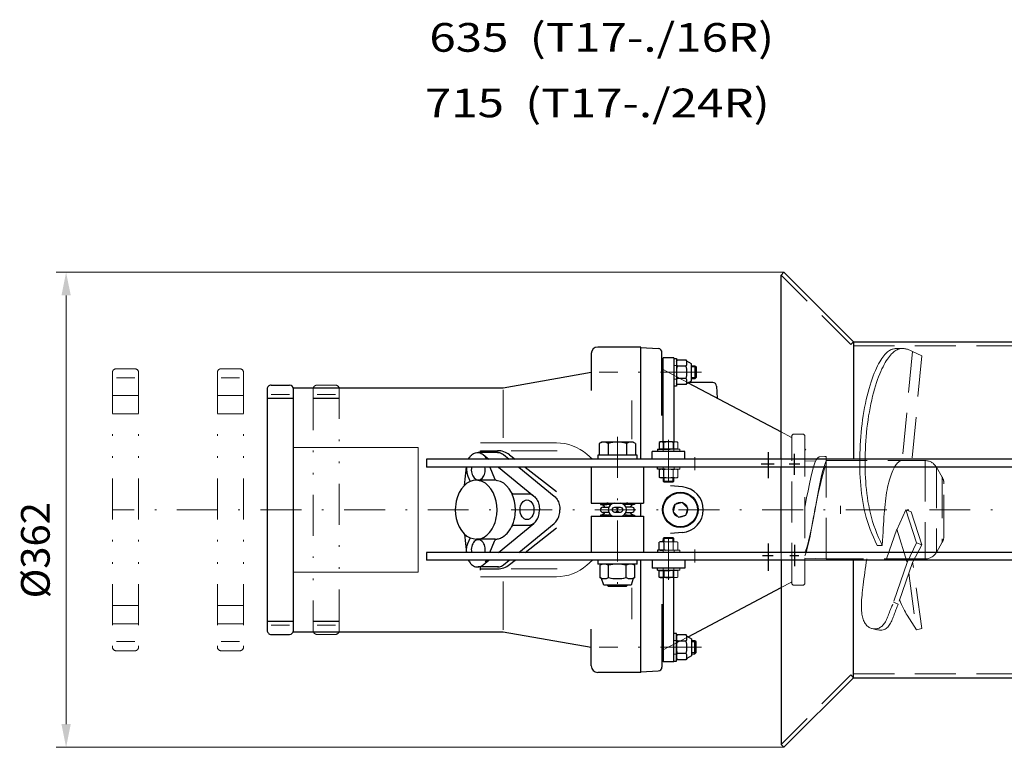
# Model space of a CAD drawing. Units: millimetres. Extents: x 0 to 210, y 0 to 297.
# Drawn here: x 88 to 148, y 78 to 122 of the extents above; entities that cross this region are included whole.
import ezdxf
from ezdxf.enums import TextEntityAlignment as Align

# ---------------------------------------------------------------- set-up
doc = ezdxf.new("R2010")
doc.units = ezdxf.units.MM
doc.header["$LTSCALE"] = 5
for name, pattern in [('AUSGEZOGEN', [0]), ('DASHDOT', [1, 0.5, -0.25, 0, -0.25]), ('DASHED', [0.75, 0.5, -0.25]), ('DIVIDE', [1.25, 0.5, -0.25, 0, -0.25, 0, -0.25])]:
    doc.linetypes.add(name, pattern=pattern)
for name, color, linetype in [('Bemassung', 7, 'Continuous'), ('Fertigteilkontur (RT)', 7, 'Continuous'), ('Mittellinie', 7, 'Continuous'), ('Verdeckte Kanten', 7, 'Continuous'), ('Volllinie breit', 7, 'Continuous'), ('Volllinie schmal', 7, 'Continuous')]:
    doc.layers.add(name, color=color, linetype=linetype)
doc.styles.add('Arial', font='arial.ttf')
doc.dimstyles.new('ISO-25', dxfattribs={"dimtxt": 2.5, "dimasz": 2.5, "dimexe": 1.25, "dimexo": 0.625, "dimtad": 1, "dimtxsty": 'Standard', "dimcen": 2.5, "dimadec": 0, "dimazin": 0, "dimtfac": 1, "dimtmove": 0, "dimatfit": 3, "dimfxl": 1, "dimarcsym": 0})

# ---------------------------------------------------------------- blocks, each defined once
blk = doc.blocks.new('TEMPFILE_nNn027')
at = {"layer": 'Volllinie breit', "color": 9, "linetype": 'AUSGEZOGEN', "lineweight": 25, "true_color": 0xc0c0c0}
for p, q in [((126.682, 94.991), (126.682, 95.119)), ((127.151, 94.991), (126.682, 94.991))]:
    blk.add_line(p, q, dxfattribs=at)
at = {"layer": 'Volllinie schmal', "color": 136, "linetype": 'AUSGEZOGEN', "lineweight": 18, "true_color": 0x008080}
for p, q in [((126.682, 95.119), (128.042, 95.119)), ((127.026, 94.991), (127.026, 95.119)), ((127.698, 95.119), (127.698, 94.991)), ((128.042, 95.119), (128.042, 94.991))]:
    blk.add_line(p, q, dxfattribs=at)
blk = doc.blocks.new('TEMPFILE_nNn028')
at = {"layer": 'Volllinie breit', "color": 9, "linetype": 'AUSGEZOGEN', "lineweight": 25, "true_color": 0xc0c0c0}
for p, q in [((126.842, 94.991), (126.786, 94.959)), ((126.786, 94.959), (126.786, 94.503)), ((127.074, 94.559), (127.074, 94.959)), ((126.842, 94.471), (126.786, 94.503)), ((127.06, 94.471), (126.842, 94.471))]:
    blk.add_line(p, q, dxfattribs=at)
for centre, radius, start, end in [((126.93, 94.651), 0.34, 65.00756, 114.99243), ((127.362, 93.678), 1.314, 99.36203, 102.64661), ((126.93, 94.812), 0.34, 245.00756, 293.21646)]:
    blk.add_arc(centre, radius, start, end, dxfattribs=at)
at = {"layer": 'Volllinie schmal', "color": 136, "linetype": 'AUSGEZOGEN', "lineweight": 18, "true_color": 0x008080}
for p, q in [((128.042, 94.991), (126.842, 94.991)), ((127.649, 94.503), (127.649, 94.959)), ((127.937, 94.959), (127.882, 94.991)), ((127.937, 94.503), (127.937, 94.959)), ((127.06, 94.471), (127.882, 94.471)), ((127.074, 94.503), (127.074, 94.559)), ((127.937, 94.503), (127.882, 94.471))]:
    blk.add_line(p, q, dxfattribs=at)
for centre, radius, start, end in [((127.362, 93.678), 1.314, 77.35339, 99.36203), ((127.793, 94.651), 0.34, 65.00756, 114.99243), ((126.93, 94.812), 0.34, 293.21646, 294.99244), ((127.362, 95.785), 1.314, 257.3534, 282.6466), ((127.793, 94.812), 0.34, 245.00756, 294.99244)]:
    blk.add_arc(centre, radius, start, end, dxfattribs=at)
blk = doc.blocks.new('TEMPFILE_nNn029')
at = {"layer": 'Volllinie breit', "color": 9, "linetype": 'AUSGEZOGEN', "lineweight": 25, "true_color": 0xc0c0c0}
blk.add_line((126.682, 96.207), (126.682, 96.079), dxfattribs=at)
at = {"layer": 'Volllinie schmal', "color": 136, "linetype": 'AUSGEZOGEN', "lineweight": 18, "true_color": 0x008080}
for p, q in [((128.042, 96.079), (128.042, 96.207)), ((126.682, 96.079), (128.042, 96.079))]:
    blk.add_line(p, q, dxfattribs=at)
blk = doc.blocks.new('TEMPFILE_nNn030')
at = {"layer": 'Volllinie breit', "color": 9, "linetype": 'AUSGEZOGEN', "lineweight": 25, "true_color": 0xc0c0c0}
for p, q in [((126.682, 96.207), (127.453, 96.207)), ((126.842, 96.655), (126.786, 96.623)), ((126.786, 96.623), (126.786, 96.231)), ((126.786, 96.231), (127.46, 96.231)), ((127.597, 96.655), (126.842, 96.655)), ((126.902, 96.207), (126.878, 96.231)), ((127.074, 96.231), (127.074, 96.623)), ((127.042, 94.471), (127.042, 94.347))]:
    blk.add_line(p, q, dxfattribs=at)
for centre, radius, start, end in [((126.93, 96.315), 0.34, 65.00756, 114.99243), ((127.362, 95.342), 1.314, 79.9788, 102.64661)]:
    blk.add_arc(centre, radius, start, end, dxfattribs=at)
at = {"layer": 'Volllinie schmal', "color": 136, "linetype": 'AUSGEZOGEN', "lineweight": 18, "true_color": 0x008080}
for p, q in [((128.042, 96.207), (126.902, 96.207)), ((127.46, 96.231), (127.937, 96.231)), ((127.882, 96.655), (127.597, 96.655)), ((127.649, 96.231), (127.649, 96.623)), ((127.822, 96.207), (127.846, 96.231)), ((127.937, 96.623), (127.882, 96.655)), ((127.937, 96.231), (127.937, 96.623)), ((127.042, 94.347), (127.042, 94.27)), ((127.104, 94.471), (127.104, 94.207)), ((127.619, 94.207), (127.619, 94.471)), ((127.682, 94.27), (127.682, 94.471)), ((127.042, 94.27), (127.104, 94.207)), ((127.042, 94.27), (127.682, 94.27)), ((127.104, 94.207), (127.619, 94.207)), ((127.619, 94.207), (127.682, 94.27))]:
    blk.add_line(p, q, dxfattribs=at)
for centre, radius, start, end in [((127.362, 95.342), 1.314, 77.35339, 79.9788), ((127.793, 96.315), 0.34, 65.00756, 114.99243)]:
    blk.add_arc(centre, radius, start, end, dxfattribs=at)
blk = doc.blocks.new('TEMPFILE_nNn031')
at = {"layer": 'Verdeckte Kanten', "color": 136, "linetype": 'DASHED', "lineweight": 18, "true_color": 0x008080}
for p, q in [((127.682, 101.322), (127.842, 101.322)), ((127.842, 100.482), (127.682, 100.482))]:
    blk.add_line(p, q, dxfattribs=at)
at = {"layer": 'Volllinie breit', "color": 9, "linetype": 'AUSGEZOGEN', "lineweight": 25, "true_color": 0xc0c0c0}
for p, q in [((127.682, 101.742), (127.842, 101.742)), ((127.842, 101.742), (127.842, 100.062)), ((127.842, 100.062), (127.682, 100.062))]:
    blk.add_line(p, q, dxfattribs=at)
blk = doc.blocks.new('TEMPFILE_nNn032')
at = {"layer": 'Volllinie breit', "color": 9, "linetype": 'AUSGEZOGEN', "lineweight": 25, "true_color": 0xc0c0c0}
for p, q in [((127.842, 101.582), (127.885, 101.658)), ((127.885, 101.658), (128.438, 101.658)), ((128.482, 101.582), (128.438, 101.658)), ((128.762, 101.422), (128.482, 101.582)), ((128.438, 101.28), (127.885, 101.28)), ((128.762, 100.382), (128.762, 101.422)), ((128.438, 100.524), (127.885, 100.524)), ((128.482, 100.222), (128.762, 100.382)), ((127.885, 100.146), (127.842, 100.222)), ((128.438, 100.146), (127.885, 100.146)), ((128.438, 100.146), (128.482, 100.222))]:
    blk.add_line(p, q, dxfattribs=at)
for centre, radius, start, end in [((128.271, 101.469), 0.429, 153.85928, 206.14071), ((128.053, 101.469), 0.429, 333.85928, 26.14071), ((129.492, 100.902), 1.65, 166.75736, 193.24264), ((126.831, 100.902), 1.65, 346.75736, 13.24263), ((128.271, 100.335), 0.429, 153.85928, 206.14071), ((128.053, 100.335), 0.429, 333.85928, 26.14071)]:
    blk.add_arc(centre, radius, start, end, dxfattribs=at)
blk = doc.blocks.new('TEMPFILE_nNn033')
at = {"layer": 'Verdeckte Kanten', "color": 136, "linetype": 'DASHED', "lineweight": 18, "true_color": 0x008080}
for p, q in [((128.762, 101.228), (129.049, 101.228)), ((129.049, 100.577), (128.762, 100.577))]:
    blk.add_line(p, q, dxfattribs=at)
at = {"layer": 'Volllinie breit', "color": 9, "linetype": 'AUSGEZOGEN', "lineweight": 25, "true_color": 0xc0c0c0}
for p, q in [((128.762, 101.302), (128.974, 101.302)), ((128.974, 101.302), (129.049, 101.228)), ((128.974, 101.302), (128.974, 100.502)), ((129.049, 101.228), (129.049, 100.577)), ((128.974, 100.502), (128.762, 100.502)), ((129.049, 100.577), (128.974, 100.502))]:
    blk.add_line(p, q, dxfattribs=at)
blk = doc.blocks.new('TEMPFILE_nNn034')
at = {"layer": 'Volllinie breit', "color": 9, "linetype": 'AUSGEZOGEN', "lineweight": 25, "true_color": 0xc0c0c0}
for p, q in [((127.151, 90.047), (126.682, 90.047)), ((126.682, 90.047), (126.682, 89.919))]:
    blk.add_line(p, q, dxfattribs=at)
at = {"layer": 'Volllinie schmal', "color": 136, "linetype": 'AUSGEZOGEN', "lineweight": 18, "true_color": 0x008080}
for p, q in [((126.682, 89.919), (128.042, 89.919)), ((127.026, 90.047), (127.026, 89.919)), ((127.698, 89.919), (127.698, 90.047)), ((128.042, 89.919), (128.042, 90.047))]:
    blk.add_line(p, q, dxfattribs=at)
blk = doc.blocks.new('TEMPFILE_nNn035')
at = {"layer": 'Volllinie breit', "color": 9, "linetype": 'AUSGEZOGEN', "lineweight": 25, "true_color": 0xc0c0c0}
for p, q in [((126.842, 90.567), (126.786, 90.535)), ((126.786, 90.079), (126.786, 90.535)), ((127.06, 90.567), (126.842, 90.567)), ((127.074, 90.479), (127.074, 90.079)), ((126.842, 90.047), (126.786, 90.079))]:
    blk.add_line(p, q, dxfattribs=at)
for centre, radius, start, end in [((126.93, 90.227), 0.34, 66.78354, 114.99244), ((126.93, 90.388), 0.34, 245.00757, 294.99244), ((127.362, 91.361), 1.314, 257.35339, 260.63797)]:
    blk.add_arc(centre, radius, start, end, dxfattribs=at)
at = {"layer": 'Volllinie schmal', "color": 136, "linetype": 'AUSGEZOGEN', "lineweight": 18, "true_color": 0x008080}
for p, q in [((127.06, 90.567), (127.882, 90.567)), ((127.074, 90.535), (127.074, 90.479)), ((127.649, 90.535), (127.649, 90.079)), ((127.937, 90.535), (127.882, 90.567)), ((127.937, 90.535), (127.937, 90.079)), ((128.042, 90.047), (126.842, 90.047)), ((127.937, 90.079), (127.882, 90.047))]:
    blk.add_line(p, q, dxfattribs=at)
for centre, radius, start, end in [((126.93, 90.227), 0.34, 65.00756, 66.78354), ((127.362, 89.254), 1.314, 77.3534, 102.6466), ((127.793, 90.227), 0.34, 65.00756, 114.99244), ((127.362, 91.361), 1.314, 260.63797, 282.64661), ((127.793, 90.388), 0.34, 245.00757, 294.99244)]:
    blk.add_arc(centre, radius, start, end, dxfattribs=at)
blk = doc.blocks.new('TEMPFILE_nNn036')
at = {"layer": 'Volllinie breit', "color": 9, "linetype": 'AUSGEZOGEN', "lineweight": 25, "true_color": 0xc0c0c0}
blk.add_line((126.682, 88.831), (126.682, 88.959), dxfattribs=at)
at = {"layer": 'Volllinie schmal', "color": 136, "linetype": 'AUSGEZOGEN', "lineweight": 18, "true_color": 0x008080}
for p, q in [((126.682, 88.959), (128.042, 88.959)), ((128.042, 88.959), (128.042, 88.831))]:
    blk.add_line(p, q, dxfattribs=at)
blk = doc.blocks.new('TEMPFILE_nNn037')
at = {"layer": 'Volllinie breit', "color": 9, "linetype": 'AUSGEZOGEN', "lineweight": 25, "true_color": 0xc0c0c0}
for p, q in [((127.042, 90.567), (127.042, 90.691)), ((126.682, 88.831), (127.453, 88.831)), ((126.786, 88.807), (127.46, 88.807)), ((126.786, 88.415), (126.786, 88.807)), ((126.842, 88.383), (126.786, 88.415)), ((127.597, 88.383), (126.842, 88.383)), ((126.902, 88.831), (126.878, 88.807)), ((127.074, 88.807), (127.074, 88.415))]:
    blk.add_line(p, q, dxfattribs=at)
for centre, radius, start, end in [((126.93, 88.724), 0.34, 245.00757, 294.99244), ((127.362, 89.697), 1.314, 257.35339, 280.0212)]:
    blk.add_arc(centre, radius, start, end, dxfattribs=at)
at = {"layer": 'Volllinie schmal', "color": 136, "linetype": 'AUSGEZOGEN', "lineweight": 18, "true_color": 0x008080}
for p, q in [((127.042, 90.769), (127.104, 90.831)), ((127.042, 90.691), (127.042, 90.769)), ((127.042, 90.769), (127.682, 90.769)), ((127.104, 90.831), (127.619, 90.831)), ((127.104, 90.567), (127.104, 90.831)), ((127.619, 90.831), (127.682, 90.769)), ((127.619, 90.831), (127.619, 90.567)), ((127.682, 90.769), (127.682, 90.567)), ((128.042, 88.831), (126.902, 88.831)), ((127.46, 88.807), (127.937, 88.807)), ((127.882, 88.383), (127.597, 88.383)), ((127.649, 88.807), (127.649, 88.415)), ((127.822, 88.831), (127.846, 88.807)), ((127.937, 88.415), (127.882, 88.383)), ((127.937, 88.807), (127.937, 88.415))]:
    blk.add_line(p, q, dxfattribs=at)
for centre, radius, start, end in [((127.362, 89.697), 1.314, 280.0212, 282.64661), ((127.793, 88.724), 0.34, 245.00757, 294.99244)]:
    blk.add_arc(centre, radius, start, end, dxfattribs=at)
blk = doc.blocks.new('TEMPFILE_nNn038')
at = {"layer": 'Verdeckte Kanten', "color": 136, "linetype": 'DASHED', "lineweight": 18, "true_color": 0x008080}
for p, q in [((127.842, 84.556), (127.682, 84.556)), ((127.682, 83.716), (127.842, 83.716))]:
    blk.add_line(p, q, dxfattribs=at)
at = {"layer": 'Volllinie breit', "color": 9, "linetype": 'AUSGEZOGEN', "lineweight": 25, "true_color": 0xc0c0c0}
for p, q in [((127.842, 84.976), (127.682, 84.976)), ((127.842, 83.296), (127.842, 84.976)), ((127.682, 83.296), (127.842, 83.296))]:
    blk.add_line(p, q, dxfattribs=at)
blk = doc.blocks.new('TEMPFILE_nNn039')
at = {"layer": 'Volllinie breit', "color": 9, "linetype": 'AUSGEZOGEN', "lineweight": 25, "true_color": 0xc0c0c0}
for p, q in [((127.885, 84.892), (127.842, 84.816)), ((128.438, 84.892), (127.885, 84.892)), ((128.438, 84.892), (128.482, 84.816)), ((128.482, 84.816), (128.762, 84.656)), ((128.438, 84.514), (127.885, 84.514)), ((128.762, 84.656), (128.762, 83.616)), ((128.438, 83.758), (127.885, 83.758)), ((128.762, 83.616), (128.482, 83.456)), ((127.842, 83.456), (127.885, 83.38)), ((127.885, 83.38), (128.438, 83.38)), ((128.482, 83.456), (128.438, 83.38))]:
    blk.add_line(p, q, dxfattribs=at)
for centre, radius, start, end in [((128.271, 84.703), 0.429, 153.85929, 206.14072), ((128.053, 84.703), 0.429, 333.85929, 26.14072), ((129.492, 84.136), 1.65, 166.75736, 193.24264), ((126.831, 84.136), 1.65, 346.75737, 13.24264), ((128.271, 83.569), 0.429, 153.85929, 206.14072), ((128.053, 83.569), 0.429, 333.85929, 26.14072)]:
    blk.add_arc(centre, radius, start, end, dxfattribs=at)
blk = doc.blocks.new('TEMPFILE_nNn040')
at = {"layer": 'Verdeckte Kanten', "color": 136, "linetype": 'DASHED', "lineweight": 18, "true_color": 0x008080}
for p, q in [((129.049, 84.461), (128.762, 84.461)), ((128.762, 83.811), (129.049, 83.811))]:
    blk.add_line(p, q, dxfattribs=at)
at = {"layer": 'Volllinie breit', "color": 9, "linetype": 'AUSGEZOGEN', "lineweight": 25, "true_color": 0xc0c0c0}
for p, q in [((128.974, 84.536), (128.762, 84.536)), ((129.049, 84.461), (128.974, 84.536)), ((128.974, 83.736), (128.974, 84.536)), ((129.049, 83.811), (129.049, 84.461)), ((128.762, 83.736), (128.974, 83.736)), ((128.974, 83.736), (129.049, 83.811))]:
    blk.add_line(p, q, dxfattribs=at)
blk = doc.blocks.new('252_k_d_12_nNn026')
at = {"layer": 'Fertigteilkontur (RT)', "color": 96, "linetype": 'DIVIDE', "lineweight": 18, "true_color": 0x008000}
for p, q in [((105.682, 99.879), (105.682, 85.159)), ((105.922, 100.119), (107.041, 100.119)), ((107.281, 85.159), (107.281, 99.879)), ((105.922, 99.554), (107.041, 99.554)), ((105.922, 85.485), (107.041, 85.485)), ((105.922, 84.919), (107.041, 84.919))]:
    blk.add_line(p, q, dxfattribs=at)
for centre, start, end in [((105.922, 99.879), 90, 180.00001), ((107.041, 99.879), 0.00001, 90), ((105.922, 85.159), 179.99999, 270), ((107.041, 85.159), 270, 359.99999)]:
    blk.add_arc(centre, 0.24, start, end, dxfattribs=at)
at = {"layer": 'Mittellinie', "color": 1, "linetype": 'DASHDOT', "lineweight": 18, "true_color": 0xff0000}
for p, q in [((129.365, 100.902), (123.131, 100.902)), ((124.242, 96.957), (124.242, 87.378)), ((127.362, 96.787), (127.362, 94.056)), ((128.962, 94.942), (128.962, 95.735)), ((166.17, 92.519), (93.442, 92.519)), ((127.362, 88.252), (127.362, 90.983)), ((128.962, 90.097), (128.962, 89.304)), ((129.365, 84.136), (123.131, 84.136))]:
    blk.add_line(p, q, dxfattribs=at)
at = {"layer": 'Verdeckte Kanten', "color": 136, "linetype": 'DASHED', "lineweight": 18, "true_color": 0x008080}
for p, q in [((138.472, 102.59), (134.229, 106.832)), ((138.472, 102.59), (138.642, 102.759)), ((138.642, 102.519), (150.002, 102.519)), ((126.962, 101.107), (128.555, 100.265)), ((134.229, 97.264), (134.829, 96.947)), ((134.882, 97.039), (134.962, 97.119)), ((134.882, 87.999), (134.882, 97.039)), ((135.602, 97.119), (134.962, 97.119)), ((135.602, 97.119), (135.682, 97.039)), ((127.042, 96.079), (127.042, 96.655)), ((127.682, 96.655), (127.682, 96.079)), ((134.229, 95.119), (134.229, 95.599)), ((134.229, 89.439), (134.229, 89.919)), ((127.042, 88.959), (127.042, 88.383)), ((127.682, 88.383), (127.682, 88.959)), ((134.229, 87.774), (134.829, 88.091)), ((134.962, 87.919), (134.882, 87.999)), ((134.962, 87.919), (135.602, 87.919)), ((135.682, 87.999), (135.602, 87.919)), ((126.962, 83.931), (128.555, 84.774)), ((138.472, 82.449), (134.229, 78.206)), ((138.472, 82.449), (138.642, 82.279)), ((138.642, 82.519), (150.002, 82.519))]:
    blk.add_line(p, q, dxfattribs=at)
for centre, start, end in [((134.941, 97.159), 242.13094, 255.63403), ((134.941, 87.879), 104.36597, 117.86906)]:
    blk.add_arc(centre, 0.24, start, end, dxfattribs=at)
at = {"layer": 'Volllinie breit', "color": 9, "linetype": 'AUSGEZOGEN', "lineweight": 25, "true_color": 0xc0c0c0}
for p, q in [((134.229, 106.832), (134.399, 107.002)), ((138.642, 102.759), (134.399, 107.002)), ((134.229, 95.599), (134.229, 106.832)), ((138.642, 102.759), (150.002, 102.759)), ((138.642, 102.759), (138.642, 95.599)), ((125.682, 102.439), (123.042, 102.439)), ((125.682, 95.599), (125.682, 102.439)), ((125.682, 102.407), (126.735, 102.347)), ((126.962, 98.268), (126.962, 102.108)), ((122.642, 102.039), (122.642, 99.799)), ((127.682, 101.786), (127.042, 101.786)), ((127.042, 96.655), (127.042, 101.786)), ((127.682, 101.786), (127.682, 96.655)), ((117.283, 99.959), (122.642, 100.904)), ((102.882, 99.879), (102.882, 85.159)), ((103.122, 100.119), (104.241, 100.119)), ((104.481, 99.959), (117.282, 99.959)), ((104.481, 85.159), (104.481, 99.879)), ((128.555, 100.265), (134.229, 97.264)), ((130.054, 100.279), (128.581, 100.279)), ((130.293, 100.052), (130.332, 99.325)), ((102.882, 99.319), (104.481, 99.319)), ((105.682, 99.319), (107.281, 99.319)), ((115.898, 96.007), (115.898, 96.119)), ((115.898, 96.119), (116.925, 96.119)), ((123.282, 96.639), (123.133, 96.554)), ((123.133, 96.554), (123.133, 95.839)), ((125.202, 96.639), (123.282, 96.639)), ((123.687, 96.554), (123.687, 95.839)), ((124.796, 96.554), (124.796, 95.839)), ((125.35, 96.554), (125.202, 96.639)), ((125.35, 96.554), (125.35, 95.839)), ((165.882, 95.599), (112.602, 95.599)), ((112.602, 95.599), (112.602, 95.119)), ((116.989, 96.007), (115.745, 96.007)), ((117.664, 95.865), (118.004, 95.599)), ((125.442, 95.839), (123.042, 95.839)), ((123.042, 95.839), (123.042, 95.599)), ((125.442, 95.599), (125.442, 95.839)), ((128.362, 96.079), (126.362, 96.079)), ((126.362, 95.599), (126.362, 96.079)), ((128.362, 95.599), (128.362, 96.079)), ((133.442, 96.029), (133.442, 94.453)), ((135.042, 94.639), (135.042, 95.936)), ((165.882, 95.119), (112.602, 95.119)), ((118.618, 95.119), (120.529, 93.627)), ((122.642, 95.119), (122.642, 92.919)), ((125.842, 95.119), (125.842, 92.919)), ((133.022, 95.319), (133.805, 95.319)), ((134.229, 89.919), (134.229, 95.119)), ((134.724, 95.319), (135.372, 95.319)), ((116.747, 94.319), (115.64, 94.319)), ((128.204, 93.914), (127.489, 93.976)), ((122.642, 92.919), (125.842, 92.919)), ((123.202, 92.919), (123.202, 92.839)), ((123.202, 92.839), (123.602, 92.839)), ((123.362, 92.679), (123.715, 92.679)), ((123.602, 92.919), (123.602, 92.839)), ((124.082, 92.679), (124.402, 92.679)), ((125.122, 92.679), (124.768, 92.679)), ((124.882, 92.919), (124.882, 92.839)), ((125.282, 92.839), (124.882, 92.839)), ((125.282, 92.919), (125.282, 92.839)), ((125.682, 92.119), (125.682, 92.919)), ((127.756, 92.847), (127.635, 92.401)), ((128.203, 92.965), (127.756, 92.847)), ((128.203, 92.965), (128.528, 92.637)), ((128.528, 92.637), (128.407, 92.192)), ((122.642, 92.119), (122.642, 89.919)), ((122.642, 92.119), (125.842, 92.119)), ((123.202, 92.199), (123.202, 92.119)), ((123.602, 92.199), (123.202, 92.199)), ((123.715, 92.359), (123.362, 92.359)), ((123.602, 92.199), (123.602, 92.119)), ((124.402, 92.359), (124.082, 92.359)), ((124.768, 92.359), (125.122, 92.359)), ((124.882, 92.199), (124.882, 92.119)), ((124.882, 92.199), (125.282, 92.199)), ((125.282, 92.199), (125.282, 92.119)), ((125.842, 92.119), (125.842, 89.919)), ((127.96, 92.074), (127.635, 92.401)), ((127.96, 92.074), (128.407, 92.192)), ((118.618, 89.919), (120.529, 91.412)), ((116.779, 90.72), (115.657, 90.72)), ((128.204, 91.125), (127.489, 91.062)), ((133.442, 90.468), (133.442, 88.799)), ((135.042, 90.375), (135.042, 89.077)), ((165.882, 89.919), (112.602, 89.919)), ((112.602, 89.919), (112.602, 89.439)), ((133.737, 89.719), (133.09, 89.719)), ((135.304, 89.719), (134.759, 89.719)), ((165.882, 89.439), (112.602, 89.439)), ((116.989, 89.032), (115.745, 89.032)), ((115.898, 88.839), (115.898, 89.031)), ((115.898, 88.919), (116.925, 88.919)), ((117.664, 89.174), (118.004, 89.439)), ((123.042, 89.439), (123.042, 89.199)), ((125.442, 89.199), (123.042, 89.199)), ((123.282, 89.199), (123.172, 89.136)), ((123.172, 89.136), (123.172, 88.383)), ((123.707, 88.383), (123.707, 89.136)), ((124.777, 88.383), (124.777, 89.136)), ((125.312, 89.136), (125.202, 89.199)), ((125.312, 88.383), (125.312, 89.136)), ((125.442, 89.199), (125.442, 89.439)), ((125.682, 82.599), (125.682, 89.439)), ((126.362, 89.439), (126.362, 88.959)), ((128.362, 88.959), (126.362, 88.959)), ((128.362, 89.439), (128.362, 88.959)), ((134.229, 89.439), (134.229, 78.206)), ((138.642, 82.279), (138.642, 89.439)), ((123.282, 88.319), (123.172, 88.383)), ((123.41, 87.919), (123.282, 88.319)), ((125.202, 88.319), (125.074, 87.919)), ((125.312, 88.383), (125.202, 88.319)), ((127.042, 88.383), (127.042, 83.252)), ((127.682, 83.252), (127.682, 88.383)), ((125.074, 87.919), (123.41, 87.919)), ((123.7, 87.839), (123.62, 87.919)), ((123.7, 87.919), (123.7, 87.839)), ((124.783, 87.839), (123.7, 87.839)), ((124.863, 87.919), (124.783, 87.839)), ((124.783, 87.919), (124.783, 87.839)), ((128.555, 84.774), (134.229, 87.774)), ((126.962, 86.77), (126.962, 82.931)), ((102.882, 85.719), (104.481, 85.719)), ((105.682, 85.719), (107.281, 85.719)), ((103.122, 84.919), (104.241, 84.919)), ((104.481, 85.079), (117.283, 85.079)), ((117.283, 85.079), (122.642, 84.134)), ((122.642, 82.999), (122.642, 85.239)), ((127.682, 83.252), (127.042, 83.252)), ((125.682, 82.599), (123.042, 82.599)), ((125.682, 82.631), (126.735, 82.691)), ((138.642, 82.279), (134.399, 78.037)), ((138.642, 82.279), (150.002, 82.279)), ((134.229, 78.206), (134.399, 78.037))]:
    blk.add_line(p, q, dxfattribs=at)
for points in [[(115.159, 95.599, -0.062857), (115.292, 95.799, -0.116988), (115.531, 95.972, -0.140666), (115.799, 96.001, -0.128325), (116.054, 95.879), (116.397, 95.599)], [(116.054, 95.879, -0.101575), (116.271, 95.599)], [(116.929, 96.007, -0.059041), (117.044, 96.001, -0.128325), (117.299, 95.879), (117.642, 95.599)], [(115.039, 95.144, 0.055359), (115.051, 94.846, 0.059077), (115.127, 94.568), (115.26, 94.242)], [(116.47, 95.119), (116.752, 94.428, 0.109435), (116.806, 94.347, 0.150301), (116.881, 94.309)], [(116.985, 95.119), (119.151, 93.351, -0.087453), (119.332, 93.136, -0.070657), (119.45, 92.848, -0.062797), (119.491, 92.519)], [(118.23, 95.119), (120.396, 93.351, -0.087453), (120.576, 93.136, -0.070657), (120.694, 92.848, -0.062797), (120.735, 92.519)], [(119.151, 93.351, 0.174392), (118.812, 93.479), (117.914, 93.479, -0.158532), (117.837, 93.505, -0.117489), (117.776, 93.578)], [(116.985, 89.919), (119.151, 91.688, 0.087453), (119.332, 91.902, 0.070657), (119.45, 92.191, 0.062797), (119.491, 92.519)], [(118.23, 89.919), (120.396, 91.688, 0.087453), (120.576, 91.902, 0.070657), (120.694, 92.191, 0.062797), (120.735, 92.519)], [(119.151, 91.688, -0.174405), (118.812, 91.559), (117.914, 91.559, 0.158506), (117.837, 91.533, 0.117463), (117.776, 91.46)], [(115.039, 89.894, -0.055319), (115.051, 90.192, -0.059076), (115.127, 90.47), (115.26, 90.797)], [(116.47, 89.919), (116.752, 90.611, -0.109437), (116.806, 90.692, -0.150299), (116.881, 90.729)], [(115.159, 89.439, 0.062858), (115.292, 89.24, 0.116988), (115.531, 89.066, 0.140666), (115.799, 89.038, 0.128325), (116.054, 89.159), (116.397, 89.439)], [(116.2, 89.319, 0.03965), (116.272, 89.439)], [(116.929, 89.032, 0.059041), (117.044, 89.038, 0.128325), (117.299, 89.159), (117.642, 89.439)]]:
    blk.add_lwpolyline(points, format="xyb", dxfattribs=at)
for points in [[(114.909, 94.002), (115.039, 95.144)], [(116.438, 91.132), (116.519, 91.235), (116.595, 91.35), (116.664, 91.475), (116.726, 91.61), (116.779, 91.752), (116.823, 91.901), (116.857, 92.054), (116.881, 92.209), (116.9, 92.519), (116.9, 92.519), (116.887, 92.78), (116.844, 93.048), (116.769, 93.314), (116.663, 93.565), (116.527, 93.792), (116.367, 93.984), (116.189, 94.134), (116.001, 94.24), (115.627, 94.319), (115.627, 94.319), (115.443, 94.3), (115.253, 94.24), (115.066, 94.134), (114.888, 93.984), (114.727, 93.792), (114.591, 93.565), (114.485, 93.314), (114.411, 93.048), (114.354, 92.519)], [(117.558, 91.132), (117.639, 91.235), (117.715, 91.35), (117.784, 91.475), (117.846, 91.61), (117.899, 91.752), (117.943, 91.901), (117.977, 92.054), (118.001, 92.209), (118.02, 92.519), (118.02, 92.519), (118.007, 92.78), (117.964, 93.048), (117.889, 93.314), (117.783, 93.565), (117.647, 93.792), (117.487, 93.984), (117.309, 94.134), (117.121, 94.24), (116.747, 94.319)], [(114.354, 92.519), (114.368, 92.258), (114.411, 91.99), (114.485, 91.725), (114.591, 91.473), (114.727, 91.246), (114.888, 91.054), (115.066, 90.904), (115.253, 90.799), (115.627, 90.719), (115.627, 90.719), (115.689, 90.721), (115.751, 90.728), (115.812, 90.738), (115.874, 90.753), (115.935, 90.773), (115.995, 90.796), (116.054, 90.823), (116.112, 90.855), (116.224, 90.929)], [(114.909, 91.037), (115.039, 89.894)], [(116.742, 90.72), (116.747, 90.719), (116.747, 90.719), (116.809, 90.721), (116.871, 90.728), (116.932, 90.738), (116.994, 90.753), (117.055, 90.773), (117.115, 90.796), (117.174, 90.823), (117.232, 90.855), (117.344, 90.929)]]:
    blk.add_lwpolyline(points, dxfattribs=at)
for centre, radius in [((128.082, 92.519), 1.08), ((128.082, 92.519), 1.04), ((124.082, 92.519), 0.16), ((124.402, 92.519), 0.16)]:
    blk.add_circle(centre, radius, dxfattribs=at)
for centre, radius, start, end in [((123.042, 102.039), 0.4, 90, 180), ((126.722, 102.108), 0.24, 0, 86.72975), ((103.122, 99.879), 0.24, 90, 180.00001), ((104.241, 99.879), 0.24, 0.00001, 90), ((130.054, 100.039), 0.24, 3, 90), ((116.925, 94.919), 1.2, 52, 90), ((123.41, 96.149), 0.491, 55.61576, 124.38425), ((124.242, 94.805), 1.834, 72.41205, 107.58795), ((124.79, 96.447), 0.064, 270, 275.44017), ((125.073, 96.149), 0.491, 55.61576, 124.38425), ((128.082, 92.519), 1.4, 275, 85), ((123.202, 92.519), 0.32, 30, 90), ((123.362, 92.519), 0.16, 90, 270), ((124.082, 92.519), 0.4, 90, 270), ((124.402, 92.519), 0.4, 270, 90), ((125.282, 92.519), 0.32, 90, 150), ((125.122, 92.519), 0.16, 270, 90), ((123.202, 92.519), 0.32, 270, 330), ((125.282, 92.519), 0.32, 210, 270), ((115.479, 91.932), 1.249, 306.61079, 320.15178), ((116.595, 91.936), 1.255, 306.642, 320.12058), ((116.925, 90.119), 1.2, 270, 308), ((123.439, 88.604), 0.595, 63.28877, 116.71122), ((124.242, 86.914), 2.285, 76.46048, 103.53952), ((125.044, 88.604), 0.595, 63.28877, 116.71122), ((123.439, 88.914), 0.595, 243.28878, 296.71122), ((124.242, 90.604), 2.285, 256.46047, 283.53952), ((125.044, 88.914), 0.595, 243.28878, 296.71122), ((103.122, 85.159), 0.24, 179.99999, 270), ((104.241, 85.159), 0.24, 270, 359.99999), ((123.042, 82.999), 0.4, 180, 270), ((126.722, 82.931), 0.24, 273.27025, 0)]:
    blk.add_arc(centre, radius, start, end, dxfattribs=at)
for centre, major_axis, ratio, start_param, end_param in [((115.757, 94.944), (0, -0.6), 0.707107, 4.416069, 8.150301), ((123.602, 92.519), (0.64, 0), 0.625, 1.091068, 1.570796), ((123.602, 92.519), (0.56, 0), 0.571429, 1.183835, 1.570796), ((124.882, 92.519), (0.64, 0), 0.625, 1.570796, 2.050525), ((124.882, 92.519), (0.56, 0), 0.571429, 1.570796, 1.957758), ((123.602, 92.519), (0.56, 0), 0.571429, 4.712389, 5.099351), ((123.602, 92.519), (0.64, 0), 0.625, 4.712389, 5.192118), ((124.882, 92.519), (0.64, 0), 0.625, 4.23266, 4.712389), ((124.882, 92.519), (0.56, 0), 0.571429, 4.325427, 4.712389), ((115.757, 90.094), (0, -0.6), 0.707107, 1.274621, 5.008564)]:
    blk.add_ellipse(centre, major_axis=major_axis, ratio=ratio, start_param=start_param, end_param=end_param, dxfattribs=at)
blk.add_ellipse((118.727, 92.519), major_axis=(0, -0.6), ratio=0.707107, dxfattribs=at)
at = {"layer": 'Volllinie schmal', "color": 136, "linetype": 'AUSGEZOGEN', "lineweight": 18, "true_color": 0x008080}
for p, q in [((117.282, 99.831), (117.282, 96.895)), ((103.122, 99.554), (104.241, 99.554)), ((125.122, 99.185), (125.122, 96.816)), ((104.481, 96.319), (112.082, 96.319)), ((112.082, 96.319), (112.082, 88.719)), ((115.898, 96.599), (120.528, 96.599)), ((117.758, 96.119), (120.575, 96.119)), ((125.876, 94.1), (125.842, 94.129)), ((125.876, 90.939), (125.842, 90.909)), ((117.758, 88.919), (120.575, 88.919)), ((104.481, 88.719), (112.082, 88.719)), ((115.898, 88.439), (120.528, 88.439)), ((117.282, 85.207), (117.282, 88.143)), ((125.122, 85.854), (125.122, 87.755)), ((103.122, 85.485), (104.241, 85.485))]:
    blk.add_line(p, q, dxfattribs=at)
for centre, radius, start, end in [((120.528, 93.799), 2.8, 48.83131, 90), ((128.082, 92.519), 0.456, 136.10756, 193.49639), ((128.082, 92.519), 0.456, 76.10756, 133.49639), ((128.082, 92.519), 0.456, 16.10756, 73.49639), ((128.082, 92.519), 0.456, 316.10756, 13.49639), ((128.082, 92.519), 0.456, 196.10756, 253.49639), ((128.082, 92.519), 0.456, 256.10756, 313.49639), ((120.528, 91.239), 2.8, 270, 311.16869)]:
    blk.add_arc(centre, radius, start, end, dxfattribs=at)
for name in ['TEMPFILE_nNn031', 'TEMPFILE_nNn032', 'TEMPFILE_nNn033', 'TEMPFILE_nNn030', 'TEMPFILE_nNn029', 'TEMPFILE_nNn027', 'TEMPFILE_nNn028', 'TEMPFILE_nNn037', 'TEMPFILE_nNn035', 'TEMPFILE_nNn034', 'TEMPFILE_nNn036', 'TEMPFILE_nNn038', 'TEMPFILE_nNn039', 'TEMPFILE_nNn040']:
    blk.add_blockref(name, (0, 0))
blk = doc.blocks.new('251_s21s_nNn041')
at = {"layer": 'Verdeckte Kanten', "color": 136, "linetype": 'DASHED', "lineweight": 18, "true_color": 0x008080}
for p, q in [((141.325, 102.359), (141.662, 102.35)), ((142.242, 102.159), (141.614, 95.519)), ((142.802, 101.907), (142.242, 102.159)), ((142.802, 101.907), (142.217, 95.519)), ((136.347, 95.497), (135.682, 95.474)), ((136.98, 89.519), (136.98, 95.765)), ((136.98, 95.519), (143.007, 95.519)), ((143.007, 95.519), (143.007, 89.519)), ((144.054, 94.505), (143.7, 95.119)), ((143.7, 95.119), (143.7, 89.919)), ((144.054, 94.505), (144.054, 90.534)), ((144.162, 90.934), (144.162, 94.105)), ((141.84, 92.519), (141.28, 91.304)), ((142.482, 90.493), (141.84, 92.519)), ((141.84, 92.519), (142.16, 92.398)), ((142.802, 90.378), (142.16, 92.398)), ((141.28, 91.333), (140.651, 89.519)), ((141.922, 89.307), (141.28, 91.333)), ((140.402, 90.342), (140.082, 90.348)), ((142.482, 90.493), (141.922, 89.307)), ((142.802, 90.378), (142.242, 89.307)), ((142.482, 90.493), (142.802, 90.378)), ((143.7, 89.919), (144.054, 90.534)), ((135.682, 89.565), (136.98, 89.519)), ((143.007, 89.519), (136.98, 89.519)), ((141.922, 89.307), (141.042, 86.764)), ((142.242, 89.307), (141.362, 86.764)), ((142.802, 85.273), (142.25, 89.323)), ((142.013, 88.647), (142.482, 85.194)), ((141.362, 86.764), (141.085, 86.89)), ((142.482, 85.194), (141.922, 86.092)), ((139.694, 85.297), (140.074, 85.193)), ((142.482, 85.194), (142.802, 85.273))]:
    blk.add_line(p, q, dxfattribs=at)
for points in [[(141.362, 102.355), (141.357, 102.357), (141.339, 102.358), (141.311, 102.357), (141.275, 102.355), (141.235, 102.352), (141.191, 102.347), (141.144, 102.34), (141.095, 102.33), (141.045, 102.317), (140.994, 102.301), (140.942, 102.281), (140.89, 102.256), (140.836, 102.225), (140.782, 102.19), (140.726, 102.148), (140.67, 102.1), (140.612, 102.044), (140.553, 101.981), (140.493, 101.91), (140.432, 101.831), (140.37, 101.742), (140.306, 101.645), (140.242, 101.538), (140.176, 101.421), (140.11, 101.295), (140.044, 101.158), (139.977, 101.01), (139.911, 100.853), (139.844, 100.685), (139.779, 100.507), (139.714, 100.318), (139.651, 100.121), (139.59, 99.914), (139.531, 99.698), (139.474, 99.475), (139.42, 99.244), (139.369, 99.006), (139.321, 98.763), (139.277, 98.515), (139.236, 98.264), (139.199, 98.009), (139.166, 97.752), (139.137, 97.494), (139.111, 97.235), (139.089, 96.976), (139.07, 96.719), (139.055, 96.462), (139.043, 96.207), (139.035, 95.954), (139.029, 95.704), (139.027, 95.455), (139.028, 95.208), (139.032, 94.964), (139.039, 94.72), (139.05, 94.478), (139.064, 94.237), (139.083, 93.996), (139.106, 93.755), (139.133, 93.514), (139.166, 93.271), (139.204, 93.028), (139.248, 92.784), (139.299, 92.539), (139.356, 92.294), (139.421, 92.049), (139.493, 91.805), (139.572, 91.561), (139.659, 91.319), (139.753, 91.079), (139.855, 90.839), (139.964, 90.597), (140.082, 90.348)], [(142.242, 102.159), (142.201, 102.181), (142.159, 102.204), (142.115, 102.226), (142.07, 102.246), (142.024, 102.266), (141.978, 102.284), (141.93, 102.301), (141.882, 102.315), (141.833, 102.327), (141.783, 102.337), (141.732, 102.345), (141.681, 102.349), (141.628, 102.351), (141.575, 102.349), (141.522, 102.343), (141.468, 102.334), (141.413, 102.32), (141.358, 102.302), (141.302, 102.279), (141.246, 102.25), (141.19, 102.216), (141.132, 102.176), (141.074, 102.129), (141.015, 102.076), (140.956, 102.016), (140.895, 101.949), (140.834, 101.873), (140.771, 101.79), (140.708, 101.698), (140.644, 101.597), (140.578, 101.488), (140.513, 101.369), (140.446, 101.241), (140.379, 101.103), (140.313, 100.956), (140.246, 100.798), (140.179, 100.631), (140.114, 100.455), (140.049, 100.269), (139.986, 100.074), (139.925, 99.87), (139.866, 99.658), (139.809, 99.438), (139.754, 99.211), (139.703, 98.977), (139.655, 98.738), (139.61, 98.494), (139.569, 98.245), (139.531, 97.994), (139.497, 97.739), (139.467, 97.484), (139.44, 97.227), (139.417, 96.97), (139.398, 96.714), (139.382, 96.458), (139.369, 96.204), (139.36, 95.951), (139.354, 95.7), (139.351, 95.452), (139.351, 95.205), (139.355, 94.96), (139.362, 94.716), (139.373, 94.473), (139.387, 94.232), (139.406, 93.99), (139.428, 93.749), (139.456, 93.507), (139.488, 93.265), (139.526, 93.022), (139.57, 92.778), (139.621, 92.533), (139.678, 92.288), (139.742, 92.043), (139.813, 91.799), (139.892, 91.555), (139.979, 91.314), (140.073, 91.073), (140.175, 90.833), (140.284, 90.591), (140.402, 90.342)], [(135.682, 92.678), (135.701, 92.786), (135.786, 93.238), (135.87, 93.677), (135.955, 94.094), (136.039, 94.48), (136.123, 94.828), (136.208, 95.128), (136.292, 95.375), (136.376, 95.563), (136.461, 95.688), (136.545, 95.747), (136.574, 95.752)], [(136.292, 92.529), (136.341, 92.792), (136.425, 93.246), (136.51, 93.688), (136.594, 94.108), (136.679, 94.497), (136.763, 94.846), (136.847, 95.148), (136.932, 95.396), (136.98, 95.503)], [(136.98, 95.765), (136.893, 95.762), (136.574, 95.752)], [(141.6, 95.519), (141.569, 95.516), (141.537, 95.509), (141.503, 95.498), (141.47, 95.482), (141.436, 95.462), (141.401, 95.438), (141.365, 95.407), (141.328, 95.371), (141.29, 95.329), (141.251, 95.279), (141.211, 95.223), (141.169, 95.158), (141.127, 95.085), (141.084, 95.004), (141.04, 94.914), (140.997, 94.815), (140.954, 94.708), (140.912, 94.592), (140.871, 94.468), (140.831, 94.336), (140.793, 94.196), (140.757, 94.049), (140.723, 93.895), (140.692, 93.734), (140.662, 93.567), (140.635, 93.395), (140.61, 93.218), (140.588, 93.036), (140.567, 92.85), (140.549, 92.659), (140.532, 92.464), (140.516, 92.264), (140.501, 92.059), (140.487, 91.847), (140.473, 91.628), (140.46, 91.399), (140.446, 91.159), (140.432, 90.905), (140.417, 90.634), (140.402, 90.342)], [(136.299, 92.529), (136.349, 92.78), (136.433, 93.2), (136.517, 93.608), (136.602, 93.995), (136.686, 94.354), (136.771, 94.676), (136.855, 94.955), (136.939, 95.184), (136.98, 95.268)], [(135.682, 89.718), (135.692, 89.744), (135.767, 89.976), (135.842, 90.252), (135.917, 90.568), (135.992, 90.917), (136.067, 91.295), (136.142, 91.693), (136.217, 92.107), (136.292, 92.529)], [(136.212, 92.078), (136.224, 92.139), (136.299, 92.529)], [(135.682, 89.912), (135.699, 89.952), (135.774, 90.167), (135.849, 90.422), (135.924, 90.714), (135.999, 91.037), (136.074, 91.387), (136.149, 91.756), (136.212, 92.078)], [(136.198, 92.003), (136.205, 92.041), (136.212, 92.078)], [(141.042, 86.764), (141.014, 86.707), (140.985, 86.645), (140.956, 86.579), (140.926, 86.509), (140.898, 86.436), (140.869, 86.361), (140.841, 86.285), (140.812, 86.207), (140.783, 86.129), (140.754, 86.052), (140.724, 85.975), (140.693, 85.901), (140.661, 85.829), (140.627, 85.76), (140.592, 85.695), (140.555, 85.633), (140.517, 85.576), (140.477, 85.523), (140.435, 85.475), (140.392, 85.432), (140.347, 85.394), (140.3, 85.36), (140.252, 85.332), (140.203, 85.308), (140.152, 85.288), (140.102, 85.273), (140.05, 85.263), (139.998, 85.256), (139.946, 85.254), (139.894, 85.256), (139.843, 85.262), (139.792, 85.271), (139.742, 85.285), (139.692, 85.303), (139.644, 85.324), (139.597, 85.35), (139.552, 85.38), (139.508, 85.413), (139.466, 85.452), (139.426, 85.494), (139.388, 85.541), (139.352, 85.592), (139.319, 85.648), (139.288, 85.708), (139.259, 85.773), (139.233, 85.842), (139.21, 85.916), (139.189, 85.994), (139.171, 86.076), (139.156, 86.163), (139.144, 86.254), (139.135, 86.35), (139.129, 86.45), (139.126, 86.556), (139.125, 86.666), (139.128, 86.781), (139.133, 86.902), (139.14, 87.03), (139.151, 87.163), (139.163, 87.304), (139.178, 87.451), (139.195, 87.607), (139.214, 87.77), (139.235, 87.941), (139.257, 88.121), (139.28, 88.307), (139.306, 88.501), (139.332, 88.7), (139.361, 88.903), (139.391, 89.109), (139.423, 89.315), (139.46, 89.519)], [(141.362, 86.764), (141.339, 86.696), (141.314, 86.628), (141.288, 86.56), (141.262, 86.491), (141.235, 86.422), (141.208, 86.351), (141.181, 86.278), (141.154, 86.204), (141.126, 86.129), (141.097, 86.053), (141.068, 85.977), (141.038, 85.901), (141.007, 85.825), (140.975, 85.751), (140.94, 85.679), (140.904, 85.609), (140.866, 85.542), (140.824, 85.479), (140.781, 85.42), (140.734, 85.367), (140.684, 85.319), (140.63, 85.277), (140.572, 85.242), (140.511, 85.215), (140.447, 85.195), (140.379, 85.183), (140.309, 85.178), (140.238, 85.181), (140.167, 85.189), (140.099, 85.201), (140.036, 85.215), (139.982, 85.226)], [(141.922, 86.092), (141.865, 86.179), (141.809, 86.275), (141.752, 86.381), (141.694, 86.495), (141.636, 86.619), (141.577, 86.752), (141.518, 86.894), (141.459, 87.045)]]:
    blk.add_lwpolyline(points, dxfattribs=at)
for centre, start, end in [((143.007, 94.719), 30, 90), ((143.362, 94.105), 0, 30), ((143.362, 90.934), 330, 0), ((143.007, 90.319), 270, 330)]:
    blk.add_arc(centre, 0.8, start, end, dxfattribs=at)
blk = doc.blocks.new('*D74')
at = {"layer": 'Bemassung', "linetype": 'AUSGEZOGEN', "lineweight": 18, "true_color": 0xff00ff}
for points in [[(90.616, 107.002), (90.334, 105.591), (90.899, 105.591)], [(90.616, 78.037), (90.899, 79.448), (90.334, 79.448)]]:
    blk.add_hatch(color=6, dxfattribs=at).paths.add_polyline_path(points, flags=0)
at = {"layer": 'Bemassung', "color": 6, "linetype": 'AUSGEZOGEN', "lineweight": 18, "true_color": 0xff00ff}
for p, q in [((134.399, 107.002), (90.016, 107.002)), ((90.616, 105.591), (90.616, 79.448)), ((134.399, 78.037), (90.016, 78.037))]:
    blk.add_line(p, q, dxfattribs=at)
at = {"layer": 'Bemassung', "color": 6, "linetype": 'AUSGEZOGEN', "lineweight": 18, "true_color": 0xff00ff, "style": 'Arial', "width": 0.982509}
blk.add_text('%%c362', height=1.75, rotation=90, dxfattribs=at).set_placement((89.616, 87.114), (89.616, 92.984), align=Align.FIT)

msp = doc.modelspace()

# ---------------------------------------------------------------- linework, layer by layer
at = {"layer": 'Fertigteilkontur (RT)', "color": 96, "linetype": 'DIVIDE', "lineweight": 18, "true_color": 0x008000}
for p, q in [((93.68153294, 101.11928396), (94.80113988, 101.11928396)), ((100.08153294, 101.11928396), (101.20113988, 101.11928396)), ((93.44153294, 100.87928396), (93.44153294, 84.1592864)), ((93.68153294, 100.55368337), (94.80113988, 100.55368337)), ((95.04113988, 100.87928396), (95.04113988, 84.1592864)), ((99.84153294, 100.87928396), (99.84153294, 84.1592864)), ((100.08153294, 100.55368337), (101.20113988, 100.55368337)), ((101.44113988, 100.87928396), (101.44113988, 84.1592864)), ((93.44153294, 99.47928396), (95.04113988, 99.47928396)), ((99.84153294, 99.47928396), (101.44113988, 99.47928396)), ((93.44153294, 98.35928396), (95.04113988, 98.35928396)), ((99.84153294, 98.35928396), (101.44113988, 98.35928396)), ((93.44153294, 86.6792864), (95.04113988, 86.6792864)), ((99.84153294, 86.6792864), (101.44113988, 86.6792864)), ((93.44153294, 85.5592864), (95.04113988, 85.5592864)), ((99.84153294, 85.5592864), (101.44113988, 85.5592864)), ((94.80113988, 84.48488699), (93.68153294, 84.48488699)), ((101.20113988, 84.48488699), (100.08153294, 84.48488699)), ((94.80113988, 83.91928396), (93.68153294, 83.91928396)), ((101.20113988, 83.91928396), (100.08153294, 83.91928396))]:
    msp.add_line(p, q, dxfattribs=at)
for centre, start, end in [((93.68153294, 100.87928396), 90.0000043257, 180.0000086514), ((94.80113988, 100.87928396), 0.0000086514, 90.0000043257), ((100.08153294, 100.87928396), 90.0000043257, 180.0000086514), ((101.20113988, 100.87928396), 0.0000086514, 90.0000043257), ((93.68153294, 84.1592864), 180.0000086514, 269.9999956743), ((94.80113988, 84.1592864), 269.9999956743, 0.0000086514), ((100.08153294, 84.1592864), 180.0000086514, 269.9999956743), ((101.20113988, 84.1592864), 269.9999956743, 0.0000086514)]:
    msp.add_arc(centre, 0.24, start, end, dxfattribs=at)
at = {"layer": 'Verdeckte Kanten', "color": 136, "linetype": 'DASHED', "lineweight": 18, "true_color": 0x008080}
for p, q in [((135.68152904, 97.04160741), (135.68152904, 87.99928396)), ((135.68152904, 96.13194616), (135.74644291, 96.21468937)), ((135.68152904, 96.12962271), (135.74644291, 96.21236592)), ((137.84154584, 92.27928429), (137.84154584, 92.75928362))]:
    msp.add_line(p, q, dxfattribs=at)
at = {"layer": 'Volllinie schmal', "color": 136, "linetype": 'AUSGEZOGEN', "lineweight": 18, "true_color": 0x008080}
for p, q in [((122.3711571, 95.9070519), (122.72310542, 95.59928396)), ((122.3711571, 89.13151357), (122.72310821, 89.43928396))]:
    msp.add_line(p, q, dxfattribs=at)

# ---------------------------------------------------------------- block references
for name in ['252_k_d_12_nNn026', '251_s21s_nNn041']:
    msp.add_blockref(name, (0, 0))

# ---------------------------------------------------------------- texts
at = {"layer": 'Bemassung', "color": 6, "linetype": 'AUSGEZOGEN', "lineweight": 18, "true_color": 0xff00ff, "style": 'Arial', "width": 1.173549}
for s, p, p2 in [('635  (T17-./16R)', (112.77259121, 120.44459011), (133.8025913, 120.44459011)), ('715  (T17-./24R)', (112.49956934, 116.44787849), (133.52956943, 116.44787849))]:
    msp.add_text(s, height=1.75, dxfattribs=at).set_placement(p, p2, align=Align.FIT)

# ---------------------------------------------------------------- dimensions: what is measured, and where the dimension line sits
at = {"layer": 'Bemassung', "color": 6, "linetype": 'AUSGEZOGEN', "lineweight": 18, "true_color": 0xff00ff}
dim = msp.add_linear_dim(base=(90.61633581, 78.03664327), p1=(134.39899913, 107.00192465), p2=(134.39899913, 78.03664327), angle=270, dimstyle='ISO-25', override={"dimtxt": 1.75, "dimasz": 1.411109, "dimexe": 0.6, "dimgap": 0.25, "dimtad": 1, "dimjust": 0, "dimdec": 0, "dimlfac": 12.5, "dimzin": 8, "dimpost": '%%c<>', "dimsah": 1, "dimclrd": 6, "dimclre": 6, "dimclrt": 6, "dimadec": 0}, dxfattribs=at)
dim.commit()
dim.dimension.update_dxf_attribs({"geometry": '*D74', "text_midpoint": (88.74133581, 90.04919677), "dimtype": 160, "text_rotation": 90})

doc.saveas('drawing.dxf')
